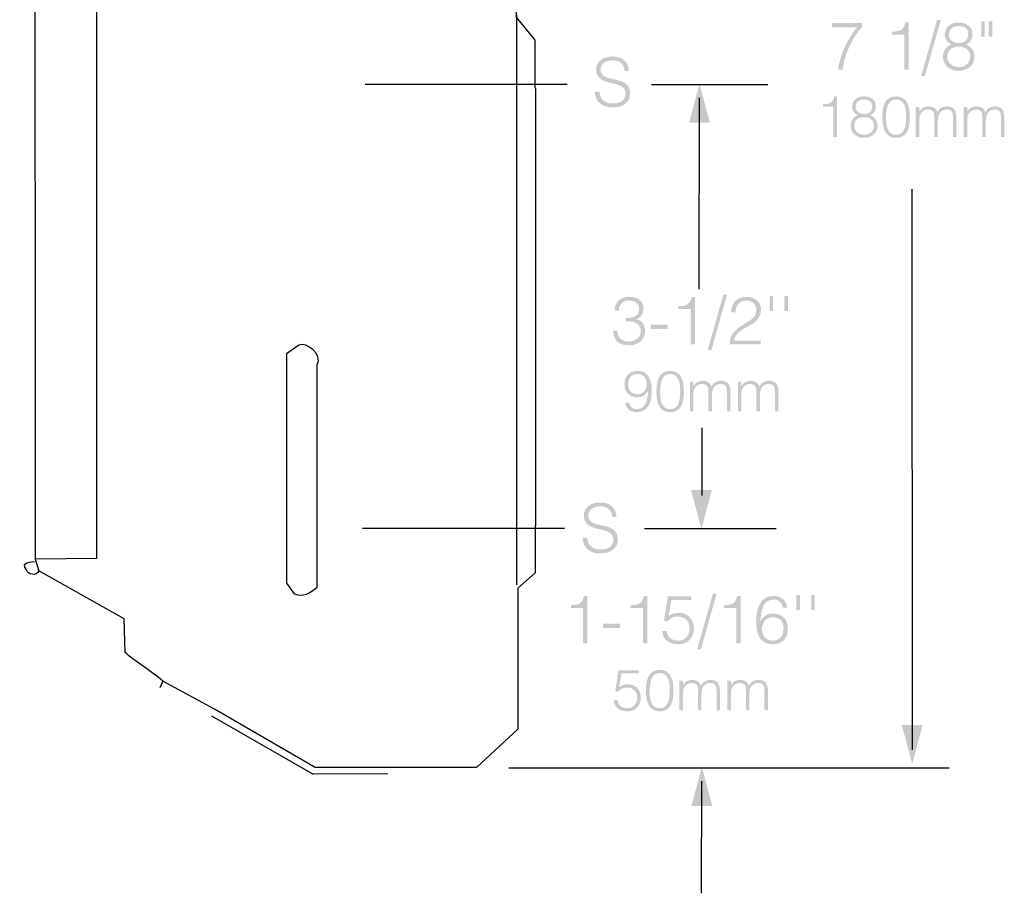
# Model space of a CAD drawing. Extents: x -2 to 117, y 23 to 140.
# Drawn here: x 57 to 94, y 83 to 115 of the extents above; entities that cross this region are included whole.
import ezdxf

# ---------------------------------------------------------------- set-up
doc = ezdxf.new("R2010")
doc.units = 0
doc.header["$MEASUREMENT"] = 0
doc.layers.add('TEXT', color=1, linetype='CONTINUOUS')
doc.layers.add('UNIT', color=5, linetype='CONTINUOUS')

# ---------------------------------------------------------------- blocks, each defined once
blk = doc.blocks.new('AI9-BLK39')
at = {"layer": 'TEXT'}
h = blk.add_hatch(color=1, dxfattribs=at)
edge = h.paths.add_edge_path()
edge.add_spline(control_points=[(-0.484, -0.358), (-0.457, -0.677), (-0.244, -0.793), (0.027, -0.793), (0.346, -0.793), (0.479, -0.62), (0.479, -0.425), (0.479, 0.126), (-0.605, -0.24), (-0.605, 0.459), (-0.605, 0.706), (-0.4, 0.936), (-0.002, 0.936), (0.398, 0.936), (0.598, 0.694), (0.595, 0.405), (0.595, 0.405), (0.435, 0.405), (0.435, 0.405), (0.435, 0.677), (0.225, 0.793), (-0.002, 0.793), (-0.343, 0.793), (-0.466, 0.583), (-0.437, 0.4), (-0.36, -0.059), (0.647, 0.272), (0.647, -0.417), (0.647, -0.743), (0.408, -0.936), (-0.002, -0.936), (-0.373, -0.936), (-0.647, -0.743), (-0.647, -0.358), (-0.647, -0.358), (-0.484, -0.358), (-0.484, -0.358)], knot_values=[0, 0, 0, 0, 1, 1, 1, 2, 2, 2, 3, 3, 3, 4, 4, 4, 5, 5, 5, 6, 6, 6, 7, 7, 7, 8, 8, 8, 9, 9, 9, 10, 10, 10, 11, 11, 11, 12, 12, 12, 12], degree=3, periodic=0)
blk = doc.blocks.new('AI9-BLK38')
at = {"layer": 'TEXT'}
h = blk.add_hatch(color=1, dxfattribs=at)
edge = h.paths.add_edge_path()
edge.add_spline(control_points=[(-0.484, -0.358), (-0.457, -0.677), (-0.244, -0.793), (0.027, -0.793), (0.346, -0.793), (0.479, -0.62), (0.479, -0.425), (0.479, 0.126), (-0.605, -0.24), (-0.605, 0.459), (-0.605, 0.706), (-0.4, 0.936), (-0.002, 0.936), (0.398, 0.936), (0.598, 0.694), (0.595, 0.405), (0.595, 0.405), (0.435, 0.405), (0.435, 0.405), (0.435, 0.677), (0.225, 0.793), (-0.002, 0.793), (-0.343, 0.793), (-0.466, 0.583), (-0.437, 0.4), (-0.36, -0.059), (0.647, 0.272), (0.647, -0.417), (0.647, -0.743), (0.408, -0.936), (-0.002, -0.936), (-0.373, -0.936), (-0.647, -0.743), (-0.647, -0.358), (-0.647, -0.358), (-0.484, -0.358), (-0.484, -0.358)], knot_values=[0, 0, 0, 0, 1, 1, 1, 2, 2, 2, 3, 3, 3, 4, 4, 4, 5, 5, 5, 6, 6, 6, 7, 7, 7, 8, 8, 8, 9, 9, 9, 10, 10, 10, 11, 11, 11, 12, 12, 12, 12], degree=3, periodic=0)
blk = doc.blocks.new('AI9-BLK37')
at = {"layer": 'TEXT'}
h = blk.add_hatch(color=1, dxfattribs=at)
edge = h.paths.add_edge_path()
edge.add_spline(control_points=[(-2.753, 1.305), (-2.46, 1.303), (-2.255, 1.372), (-2.255, 1.638), (-2.255, 1.853), (-2.425, 1.945), (-2.625, 1.945), (-2.847, 1.945), (-2.998, 1.789), (-2.998, 1.572), (-2.998, 1.572), (-3.156, 1.572), (-3.156, 1.572), (-3.156, 1.727), (-3.104, 1.853), (-2.988, 1.962), (-2.88, 2.061), (-2.736, 2.078), (-2.593, 2.078), (-2.319, 2.078), (-2.097, 1.94), (-2.097, 1.648), (-2.097, 1.468), (-2.176, 1.332), (-2.344, 1.261), (-2.092, 1.182), (-2.035, 0.991), (-2.035, 0.831), (-2.035, 0.544), (-2.237, 0.312), (-2.595, 0.302), (-2.998, 0.302), (-3.178, 0.436), (-3.215, 0.841), (-3.215, 0.841), (-3.057, 0.841), (-3.057, 0.841), (-3.057, 0.577), (-2.882, 0.436), (-2.625, 0.436), (-2.373, 0.436), (-2.183, 0.624), (-2.193, 0.829), (-2.203, 1.11), (-2.447, 1.199), (-2.753, 1.177), (-2.753, 1.177), (-2.753, 1.305), (-2.753, 1.305)], knot_values=[0, 0, 0, 0, 1, 1, 1, 2, 2, 2, 3, 3, 3, 4, 4, 4, 5, 5, 5, 6, 6, 6, 7, 7, 7, 8, 8, 8, 9, 9, 9, 10, 10, 10, 11, 11, 11, 12, 12, 12, 13, 13, 13, 14, 14, 14, 15, 15, 15, 16, 16, 16, 16], degree=3, periodic=0)
h = blk.add_hatch(color=1, dxfattribs=at)
edge = h.paths.add_edge_path()
edge.add_spline(control_points=[(-0.358, 1.631), (-0.358, 1.631), (-0.808, 1.631), (-0.808, 1.631), (-0.808, 1.631), (-0.808, 1.735), (-0.808, 1.735), (-0.543, 1.752), (-0.378, 1.779), (-0.326, 2.078), (-0.326, 2.078), (-0.2, 2.078), (-0.2, 2.078), (-0.2, 2.078), (-0.2, 0.337), (-0.2, 0.337), (-0.2, 0.337), (-0.358, 0.337), (-0.358, 0.337), (-0.358, 0.337), (-0.358, 1.631), (-0.358, 1.631)], knot_values=[0, 0, 0, 0, 1, 1, 1, 2, 2, 2, 3, 3, 3, 4, 4, 4, 5, 5, 5, 6, 6, 6, 7, 7, 7, 7], degree=3, periodic=0)
h = blk.add_hatch(color=1, dxfattribs=at)
edge = h.paths.add_edge_path()
edge.add_spline(control_points=[(0.4, 0.115), (0.4, 0.115), (0.262, 0.115), (0.262, 0.115), (0.262, 0.115), (0.842, 2.162), (0.842, 2.162), (0.842, 2.162), (0.98, 2.162), (0.98, 2.162), (0.98, 2.162), (0.4, 0.115), (0.4, 0.115)], knot_values=[0, 0, 0, 0, 1, 1, 1, 2, 2, 2, 3, 3, 3, 4, 4, 4, 4], degree=3, periodic=0)
h = blk.add_hatch(color=1, dxfattribs=at)
edge = h.paths.add_edge_path()
edge.add_spline(control_points=[(1.126, 1.508), (1.126, 1.851), (1.348, 2.078), (1.691, 2.078), (2.042, 2.078), (2.227, 1.863), (2.227, 1.596), (2.227, 1.135), (1.729, 1.019), (1.469, 0.821), (1.356, 0.735), (1.249, 0.636), (1.242, 0.47), (1.242, 0.47), (2.213, 0.47), (2.213, 0.47), (2.213, 0.47), (2.213, 0.337), (2.213, 0.337), (2.213, 0.337), (1.074, 0.337), (1.074, 0.337), (1.077, 0.503), (1.099, 0.633), (1.21, 0.762), (1.573, 1.182), (2.054, 1.177), (2.054, 1.587), (2.054, 1.814), (1.887, 1.945), (1.672, 1.945), (1.445, 1.945), (1.284, 1.742), (1.294, 1.508), (1.294, 1.508), (1.126, 1.508), (1.126, 1.508)], knot_values=[0, 0, 0, 0, 1, 1, 1, 2, 2, 2, 3, 3, 3, 4, 4, 4, 5, 5, 5, 6, 6, 6, 7, 7, 7, 8, 8, 8, 9, 9, 9, 10, 10, 10, 11, 11, 11, 12, 12, 12, 12], degree=3, periodic=0)
h = blk.add_hatch(color=1, dxfattribs=at)
edge = h.paths.add_edge_path()
edge.add_spline(control_points=[(2.539, 2.115), (2.539, 2.115), (2.667, 2.115), (2.667, 2.115), (2.667, 2.115), (2.667, 1.557), (2.667, 1.557), (2.667, 1.557), (2.539, 1.557), (2.539, 1.557), (2.539, 1.557), (2.539, 2.115), (2.539, 2.115)], knot_values=[0, 0, 0, 0, 1, 1, 1, 2, 2, 2, 3, 3, 3, 4, 4, 4, 4], degree=3, periodic=0)
h = blk.add_hatch(color=1, dxfattribs=at)
edge = h.paths.add_edge_path()
edge.add_spline(control_points=[(3.087, 2.115), (3.087, 2.115), (3.215, 2.115), (3.215, 2.115), (3.215, 2.115), (3.215, 1.557), (3.215, 1.557), (3.215, 1.557), (3.087, 1.557), (3.087, 1.557), (3.087, 1.557), (3.087, 2.115), (3.087, 2.115)], knot_values=[0, 0, 0, 0, 1, 1, 1, 2, 2, 2, 3, 3, 3, 4, 4, 4, 4], degree=3, periodic=0)
h = blk.add_hatch(color=1, dxfattribs=at)
edge = h.paths.add_edge_path()
edge.add_spline(control_points=[(-1.203, 1.056), (-1.203, 1.056), (-1.203, 0.903), (-1.203, 0.903), (-1.203, 0.903), (-1.827, 0.903), (-1.827, 0.903), (-1.827, 0.903), (-1.827, 1.056), (-1.827, 1.056), (-1.827, 1.056), (-1.203, 1.056), (-1.203, 1.056)], knot_values=[0, 0, 0, 0, 1, 1, 1, 2, 2, 2, 3, 3, 3, 4, 4, 4, 4], degree=3, periodic=0)
h = blk.add_hatch(color=1, dxfattribs=at)
edge = h.paths.add_edge_path(flags=16)
edge.add_spline(control_points=[(-2.655, -1.138), (-2.655, -1.364), (-2.528, -1.499), (-2.31, -1.499), (-2.098, -1.499), (-1.976, -1.33), (-1.976, -1.129), (-1.976, -0.909), (-2.1, -0.759), (-2.31, -0.754), (-2.539, -0.759), (-2.655, -0.905), (-2.655, -1.138)], knot_values=[0, 0, 0, 0, 1, 1, 1, 2, 2, 2, 3, 3, 3, 4, 4, 4, 4], degree=3, periodic=0)
edge = h.paths.add_edge_path()
edge.add_spline(control_points=[(-2.627, -1.804), (-2.596, -1.963), (-2.502, -2.048), (-2.337, -2.048), (-1.984, -2.048), (-1.935, -1.654), (-1.923, -1.385), (-1.923, -1.385), (-1.927, -1.381), (-1.927, -1.381), (-2.018, -1.531), (-2.151, -1.614), (-2.329, -1.614), (-2.608, -1.614), (-2.79, -1.423), (-2.79, -1.133), (-2.79, -0.852), (-2.636, -0.64), (-2.31, -0.64), (-1.908, -0.64), (-1.787, -0.977), (-1.787, -1.394), (-1.787, -1.899), (-2.016, -2.162), (-2.331, -2.162), (-2.564, -2.162), (-2.742, -2.048), (-2.765, -1.804), (-2.765, -1.804), (-2.627, -1.804), (-2.627, -1.804)], knot_values=[0, 0, 0, 0, 1, 1, 1, 2, 2, 2, 3, 3, 3, 4, 4, 4, 5, 5, 5, 6, 6, 6, 7, 7, 7, 8, 8, 8, 9, 9, 9, 10, 10, 10, 10], degree=3, periodic=0)
h = blk.add_hatch(color=1, dxfattribs=at)
edge = h.paths.add_edge_path(flags=16)
edge.add_spline(control_points=[(-1.116, -0.754), (-1.412, -0.754), (-1.482, -1.082), (-1.482, -1.413), (-1.482, -1.796), (-1.398, -2.048), (-1.112, -2.048), (-0.79, -2.048), (-0.744, -1.698), (-0.744, -1.398), (-0.744, -1.076), (-0.801, -0.754), (-1.116, -0.754)], knot_values=[0, 0, 0, 0, 1, 1, 1, 2, 2, 2, 3, 3, 3, 4, 4, 4, 4], degree=3, periodic=0)
edge = h.paths.add_edge_path()
edge.add_spline(control_points=[(-0.608, -1.413), (-0.608, -1.809), (-0.701, -2.162), (-1.112, -2.162), (-1.525, -2.162), (-1.618, -1.811), (-1.618, -1.398), (-1.618, -1.021), (-1.542, -0.64), (-1.112, -0.64), (-0.67, -0.64), (-0.608, -1.066), (-0.608, -1.413)], knot_values=[0, 0, 0, 0, 1, 1, 1, 2, 2, 2, 3, 3, 3, 4, 4, 4, 4], degree=3, periodic=0)
h = blk.add_hatch(color=1, dxfattribs=at)
edge = h.paths.add_edge_path()
edge.add_spline(control_points=[(-0.261, -2.132), (-0.261, -2.132), (-0.388, -2.132), (-0.388, -2.132), (-0.388, -2.132), (-0.388, -1.036), (-0.388, -1.036), (-0.388, -1.036), (-0.261, -1.036), (-0.261, -1.036), (-0.261, -1.036), (-0.261, -1.201), (-0.261, -1.201), (-0.261, -1.201), (-0.257, -1.201), (-0.257, -1.201), (-0.191, -1.076), (-0.06, -1.006), (0.082, -1.006), (0.285, -1.006), (0.357, -1.102), (0.404, -1.218), (0.476, -1.076), (0.605, -1.006), (0.762, -1.006), (1.06, -1.006), (1.102, -1.22), (1.102, -1.44), (1.102, -1.44), (1.102, -2.132), (1.102, -2.132), (1.102, -2.132), (0.975, -2.132), (0.975, -2.132), (0.975, -2.132), (0.975, -1.375), (0.975, -1.375), (0.975, -1.218), (0.92, -1.121), (0.74, -1.121), (0.647, -1.121), (0.556, -1.161), (0.492, -1.245), (0.438, -1.317), (0.42, -1.451), (0.42, -1.542), (0.42, -1.542), (0.42, -2.132), (0.42, -2.132), (0.42, -2.132), (0.294, -2.132), (0.294, -2.132), (0.294, -2.132), (0.294, -1.375), (0.294, -1.375), (0.294, -1.218), (0.239, -1.121), (0.059, -1.121), (-0.035, -1.121), (-0.126, -1.161), (-0.189, -1.245), (-0.244, -1.317), (-0.261, -1.451), (-0.261, -1.542), (-0.261, -1.542), (-0.261, -2.132), (-0.261, -2.132)], knot_values=[0, 0, 0, 0, 1, 1, 1, 2, 2, 2, 3, 3, 3, 4, 4, 4, 5, 5, 5, 6, 6, 6, 7, 7, 7, 8, 8, 8, 9, 9, 9, 10, 10, 10, 11, 11, 11, 12, 12, 12, 13, 13, 13, 14, 14, 14, 15, 15, 15, 16, 16, 16, 17, 17, 17, 18, 18, 18, 19, 19, 19, 20, 20, 20, 21, 21, 21, 22, 22, 22, 22], degree=3, periodic=0)
h = blk.add_hatch(color=1, dxfattribs=at)
edge = h.paths.add_edge_path()
edge.add_spline(control_points=[(1.502, -2.132), (1.502, -2.132), (1.375, -2.132), (1.375, -2.132), (1.375, -2.132), (1.375, -1.036), (1.375, -1.036), (1.375, -1.036), (1.502, -1.036), (1.502, -1.036), (1.502, -1.036), (1.502, -1.201), (1.502, -1.201), (1.502, -1.201), (1.506, -1.201), (1.506, -1.201), (1.572, -1.076), (1.703, -1.006), (1.845, -1.006), (2.048, -1.006), (2.12, -1.102), (2.167, -1.218), (2.239, -1.076), (2.368, -1.006), (2.524, -1.006), (2.823, -1.006), (2.865, -1.22), (2.865, -1.44), (2.865, -1.44), (2.865, -2.132), (2.865, -2.132), (2.865, -2.132), (2.738, -2.132), (2.738, -2.132), (2.738, -2.132), (2.738, -1.375), (2.738, -1.375), (2.738, -1.218), (2.683, -1.121), (2.503, -1.121), (2.41, -1.121), (2.319, -1.161), (2.256, -1.245), (2.201, -1.317), (2.184, -1.451), (2.184, -1.542), (2.184, -1.542), (2.184, -2.132), (2.184, -2.132), (2.184, -2.132), (2.057, -2.132), (2.057, -2.132), (2.057, -2.132), (2.057, -1.375), (2.057, -1.375), (2.057, -1.218), (2.002, -1.121), (1.822, -1.121), (1.729, -1.121), (1.638, -1.161), (1.574, -1.245), (1.519, -1.317), (1.502, -1.451), (1.502, -1.542), (1.502, -1.542), (1.502, -2.132), (1.502, -2.132)], knot_values=[0, 0, 0, 0, 1, 1, 1, 2, 2, 2, 3, 3, 3, 4, 4, 4, 5, 5, 5, 6, 6, 6, 7, 7, 7, 8, 8, 8, 9, 9, 9, 10, 10, 10, 11, 11, 11, 12, 12, 12, 13, 13, 13, 14, 14, 14, 15, 15, 15, 16, 16, 16, 17, 17, 17, 18, 18, 18, 19, 19, 19, 20, 20, 20, 21, 21, 21, 22, 22, 22, 22], degree=3, periodic=0)
blk = doc.blocks.new('AI9-BLK35')
at = {"layer": 'TEXT'}
h = blk.add_hatch(color=1, dxfattribs=at)
edge = h.paths.add_edge_path()
edge.add_spline(control_points=[(-4.033, 1.631), (-4.033, 1.631), (-4.482, 1.631), (-4.482, 1.631), (-4.482, 1.631), (-4.482, 1.735), (-4.482, 1.735), (-4.218, 1.752), (-4.052, 1.779), (-4.001, 2.078), (-4.001, 2.078), (-3.875, 2.078), (-3.875, 2.078), (-3.875, 2.078), (-3.875, 0.337), (-3.875, 0.337), (-3.875, 0.337), (-4.033, 0.337), (-4.033, 0.337), (-4.033, 0.337), (-4.033, 1.631), (-4.033, 1.631)], knot_values=[0, 0, 0, 0, 1, 1, 1, 2, 2, 2, 3, 3, 3, 4, 4, 4, 5, 5, 5, 6, 6, 6, 7, 7, 7, 7], degree=3, periodic=0)
h = blk.add_hatch(color=1, dxfattribs=at)
edge = h.paths.add_edge_path()
edge.add_spline(control_points=[(-1.837, 1.631), (-1.837, 1.631), (-2.287, 1.631), (-2.287, 1.631), (-2.287, 1.631), (-2.287, 1.735), (-2.287, 1.735), (-2.022, 1.752), (-1.857, 1.779), (-1.805, 2.078), (-1.805, 2.078), (-1.679, 2.078), (-1.679, 2.078), (-1.679, 2.078), (-1.679, 0.337), (-1.679, 0.337), (-1.679, 0.337), (-1.837, 0.337), (-1.837, 0.337), (-1.837, 0.337), (-1.837, 1.631), (-1.837, 1.631)], knot_values=[0, 0, 0, 0, 1, 1, 1, 2, 2, 2, 3, 3, 3, 4, 4, 4, 5, 5, 5, 6, 6, 6, 7, 7, 7, 7], degree=3, periodic=0)
h = blk.add_hatch(color=1, dxfattribs=at)
edge = h.paths.add_edge_path()
edge.add_spline(control_points=[(-0.965, 0.789), (-0.933, 0.554), (-0.763, 0.436), (-0.536, 0.436), (-0.276, 0.436), (-0.119, 0.633), (-0.119, 0.88), (-0.119, 1.14), (-0.286, 1.322), (-0.551, 1.322), (-0.706, 1.322), (-0.832, 1.268), (-0.929, 1.142), (-0.929, 1.142), (-1.06, 1.159), (-1.06, 1.159), (-1.06, 1.159), (-0.919, 2.061), (-0.919, 2.061), (-0.919, 2.061), (-0.054, 2.061), (-0.054, 2.061), (-0.054, 2.061), (-0.054, 1.927), (-0.054, 1.927), (-0.054, 1.927), (-0.785, 1.927), (-0.785, 1.927), (-0.785, 1.927), (-0.894, 1.342), (-0.894, 1.342), (-0.758, 1.431), (-0.669, 1.456), (-0.511, 1.456), (-0.193, 1.456), (0.039, 1.239), (0.039, 0.88), (0.039, 0.515), (-0.225, 0.302), (-0.511, 0.302), (-0.84, 0.302), (-1.096, 0.428), (-1.124, 0.789), (-1.124, 0.789), (-0.965, 0.789), (-0.965, 0.789)], knot_values=[0, 0, 0, 0, 1, 1, 1, 2, 2, 2, 3, 3, 3, 4, 4, 4, 5, 5, 5, 6, 6, 6, 7, 7, 7, 8, 8, 8, 9, 9, 9, 10, 10, 10, 11, 11, 11, 12, 12, 12, 13, 13, 13, 14, 14, 14, 15, 15, 15, 15], degree=3, periodic=0)
h = blk.add_hatch(color=1, dxfattribs=at)
edge = h.paths.add_edge_path()
edge.add_spline(control_points=[(0.294, 0.115), (0.294, 0.115), (0.156, 0.115), (0.156, 0.115), (0.156, 0.115), (0.736, 2.162), (0.736, 2.162), (0.736, 2.162), (0.874, 2.162), (0.874, 2.162), (0.874, 2.162), (0.294, 0.115), (0.294, 0.115)], knot_values=[0, 0, 0, 0, 1, 1, 1, 2, 2, 2, 3, 3, 3, 4, 4, 4, 4], degree=3, periodic=0)
h = blk.add_hatch(color=1, dxfattribs=at)
edge = h.paths.add_edge_path()
edge.add_spline(control_points=[(1.595, 1.631), (1.595, 1.631), (1.146, 1.631), (1.146, 1.631), (1.146, 1.631), (1.146, 1.735), (1.146, 1.735), (1.41, 1.752), (1.576, 1.779), (1.627, 2.078), (1.627, 2.078), (1.753, 2.078), (1.753, 2.078), (1.753, 2.078), (1.753, 0.337), (1.753, 0.337), (1.753, 0.337), (1.595, 0.337), (1.595, 0.337), (1.595, 0.337), (1.595, 1.631), (1.595, 1.631)], knot_values=[0, 0, 0, 0, 1, 1, 1, 2, 2, 2, 3, 3, 3, 4, 4, 4, 5, 5, 5, 6, 6, 6, 7, 7, 7, 7], degree=3, periodic=0)
h = blk.add_hatch(color=1, dxfattribs=at)
edge = h.paths.add_edge_path(flags=16)
edge.add_spline(control_points=[(2.541, 0.863), (2.541, 0.668), (2.65, 0.436), (2.936, 0.436), (3.23, 0.436), (3.334, 0.663), (3.334, 0.873), (3.334, 1.142), (3.205, 1.295), (2.934, 1.295), (2.689, 1.295), (2.541, 1.098), (2.541, 0.863)], knot_values=[0, 0, 0, 0, 1, 1, 1, 2, 2, 2, 3, 3, 3, 4, 4, 4, 4], degree=3, periodic=0)
edge = h.paths.add_edge_path()
edge.add_spline(control_points=[(3.302, 1.651), (3.267, 1.829), (3.156, 1.945), (2.971, 1.945), (2.544, 1.945), (2.506, 1.485), (2.482, 1.157), (2.581, 1.29), (2.684, 1.429), (2.938, 1.429), (3.289, 1.429), (3.492, 1.216), (3.492, 0.868), (3.492, 0.517), (3.287, 0.302), (2.934, 0.302), (2.585, 0.302), (2.324, 0.52), (2.324, 1.135), (2.324, 1.547), (2.445, 2.078), (2.956, 2.078), (3.23, 2.078), (3.433, 1.93), (3.465, 1.651), (3.465, 1.651), (3.302, 1.651), (3.302, 1.651)], knot_values=[0, 0, 0, 0, 1, 1, 1, 2, 2, 2, 3, 3, 3, 4, 4, 4, 5, 5, 5, 6, 6, 6, 7, 7, 7, 8, 8, 8, 9, 9, 9, 9], degree=3, periodic=0)
h = blk.add_hatch(color=1, dxfattribs=at)
edge = h.paths.add_edge_path()
edge.add_spline(control_points=[(3.805, 2.115), (3.805, 2.115), (3.934, 2.115), (3.934, 2.115), (3.934, 2.115), (3.934, 1.557), (3.934, 1.557), (3.934, 1.557), (3.805, 1.557), (3.805, 1.557), (3.805, 1.557), (3.805, 2.115), (3.805, 2.115)], knot_values=[0, 0, 0, 0, 1, 1, 1, 2, 2, 2, 3, 3, 3, 4, 4, 4, 4], degree=3, periodic=0)
h = blk.add_hatch(color=1, dxfattribs=at)
edge = h.paths.add_edge_path()
edge.add_spline(control_points=[(4.354, 2.115), (4.354, 2.115), (4.482, 2.115), (4.482, 2.115), (4.482, 2.115), (4.482, 1.557), (4.482, 1.557), (4.482, 1.557), (4.354, 1.557), (4.354, 1.557), (4.354, 1.557), (4.354, 2.115), (4.354, 2.115)], knot_values=[0, 0, 0, 0, 1, 1, 1, 2, 2, 2, 3, 3, 3, 4, 4, 4, 4], degree=3, periodic=0)
h = blk.add_hatch(color=1, dxfattribs=at)
edge = h.paths.add_edge_path()
edge.add_spline(control_points=[(-2.682, 1.056), (-2.682, 1.056), (-2.682, 0.903), (-2.682, 0.903), (-2.682, 0.903), (-3.306, 0.903), (-3.306, 0.903), (-3.306, 0.903), (-3.306, 1.056), (-3.306, 1.056), (-3.306, 1.056), (-2.682, 1.056), (-2.682, 1.056)], knot_values=[0, 0, 0, 0, 1, 1, 1, 2, 2, 2, 3, 3, 3, 4, 4, 4, 4], degree=3, periodic=0)
h = blk.add_hatch(color=1, dxfattribs=at)
edge = h.paths.add_edge_path()
edge.add_spline(control_points=[(-2.774, -1.745), (-2.746, -1.946), (-2.6, -2.048), (-2.406, -2.048), (-2.183, -2.048), (-2.048, -1.878), (-2.048, -1.667), (-2.048, -1.444), (-2.192, -1.288), (-2.418, -1.288), (-2.552, -1.288), (-2.659, -1.334), (-2.742, -1.442), (-2.742, -1.442), (-2.854, -1.427), (-2.854, -1.427), (-2.854, -1.427), (-2.734, -0.655), (-2.734, -0.655), (-2.734, -0.655), (-1.993, -0.655), (-1.993, -0.655), (-1.993, -0.655), (-1.993, -0.769), (-1.993, -0.769), (-1.993, -0.769), (-2.619, -0.769), (-2.619, -0.769), (-2.619, -0.769), (-2.712, -1.271), (-2.712, -1.271), (-2.596, -1.195), (-2.52, -1.173), (-2.384, -1.173), (-2.111, -1.173), (-1.912, -1.36), (-1.912, -1.667), (-1.912, -1.98), (-2.139, -2.162), (-2.384, -2.162), (-2.666, -2.162), (-2.886, -2.054), (-2.909, -1.745), (-2.909, -1.745), (-2.774, -1.745), (-2.774, -1.745)], knot_values=[0, 0, 0, 0, 1, 1, 1, 2, 2, 2, 3, 3, 3, 4, 4, 4, 5, 5, 5, 6, 6, 6, 7, 7, 7, 8, 8, 8, 9, 9, 9, 10, 10, 10, 11, 11, 11, 12, 12, 12, 13, 13, 13, 14, 14, 14, 15, 15, 15, 15], degree=3, periodic=0)
h = blk.add_hatch(color=1, dxfattribs=at)
edge = h.paths.add_edge_path(flags=16)
edge.add_spline(control_points=[(-1.222, -0.754), (-1.518, -0.754), (-1.588, -1.082), (-1.588, -1.413), (-1.588, -1.796), (-1.504, -2.048), (-1.218, -2.048), (-0.896, -2.048), (-0.85, -1.698), (-0.85, -1.398), (-0.85, -1.076), (-0.907, -0.754), (-1.222, -0.754)], knot_values=[0, 0, 0, 0, 1, 1, 1, 2, 2, 2, 3, 3, 3, 4, 4, 4, 4], degree=3, periodic=0)
edge = h.paths.add_edge_path()
edge.add_spline(control_points=[(-0.714, -1.413), (-0.714, -1.809), (-0.807, -2.162), (-1.218, -2.162), (-1.631, -2.162), (-1.724, -1.811), (-1.724, -1.398), (-1.724, -1.021), (-1.648, -0.64), (-1.218, -0.64), (-0.776, -0.64), (-0.714, -1.066), (-0.714, -1.413)], knot_values=[0, 0, 0, 0, 1, 1, 1, 2, 2, 2, 3, 3, 3, 4, 4, 4, 4], degree=3, periodic=0)
h = blk.add_hatch(color=1, dxfattribs=at)
edge = h.paths.add_edge_path()
edge.add_spline(control_points=[(-0.367, -2.132), (-0.367, -2.132), (-0.494, -2.132), (-0.494, -2.132), (-0.494, -2.132), (-0.494, -1.036), (-0.494, -1.036), (-0.494, -1.036), (-0.367, -1.036), (-0.367, -1.036), (-0.367, -1.036), (-0.367, -1.201), (-0.367, -1.201), (-0.367, -1.201), (-0.363, -1.201), (-0.363, -1.201), (-0.297, -1.076), (-0.166, -1.006), (-0.024, -1.006), (0.179, -1.006), (0.251, -1.102), (0.297, -1.218), (0.369, -1.076), (0.499, -1.006), (0.655, -1.006), (0.954, -1.006), (0.996, -1.22), (0.996, -1.44), (0.996, -1.44), (0.996, -2.132), (0.996, -2.132), (0.996, -2.132), (0.869, -2.132), (0.869, -2.132), (0.869, -2.132), (0.869, -1.375), (0.869, -1.375), (0.869, -1.218), (0.814, -1.121), (0.634, -1.121), (0.541, -1.121), (0.45, -1.161), (0.386, -1.245), (0.332, -1.317), (0.314, -1.451), (0.314, -1.542), (0.314, -1.542), (0.314, -2.132), (0.314, -2.132), (0.314, -2.132), (0.188, -2.132), (0.188, -2.132), (0.188, -2.132), (0.188, -1.375), (0.188, -1.375), (0.188, -1.218), (0.132, -1.121), (-0.047, -1.121), (-0.141, -1.121), (-0.232, -1.161), (-0.295, -1.245), (-0.35, -1.317), (-0.367, -1.451), (-0.367, -1.542), (-0.367, -1.542), (-0.367, -2.132), (-0.367, -2.132)], knot_values=[0, 0, 0, 0, 1, 1, 1, 2, 2, 2, 3, 3, 3, 4, 4, 4, 5, 5, 5, 6, 6, 6, 7, 7, 7, 8, 8, 8, 9, 9, 9, 10, 10, 10, 11, 11, 11, 12, 12, 12, 13, 13, 13, 14, 14, 14, 15, 15, 15, 16, 16, 16, 17, 17, 17, 18, 18, 18, 19, 19, 19, 20, 20, 20, 21, 21, 21, 22, 22, 22, 22], degree=3, periodic=0)
h = blk.add_hatch(color=1, dxfattribs=at)
edge = h.paths.add_edge_path()
edge.add_spline(control_points=[(1.396, -2.132), (1.396, -2.132), (1.269, -2.132), (1.269, -2.132), (1.269, -2.132), (1.269, -1.036), (1.269, -1.036), (1.269, -1.036), (1.396, -1.036), (1.396, -1.036), (1.396, -1.036), (1.396, -1.201), (1.396, -1.201), (1.396, -1.201), (1.4, -1.201), (1.4, -1.201), (1.466, -1.076), (1.597, -1.006), (1.739, -1.006), (1.942, -1.006), (2.014, -1.102), (2.061, -1.218), (2.133, -1.076), (2.262, -1.006), (2.418, -1.006), (2.717, -1.006), (2.759, -1.22), (2.759, -1.44), (2.759, -1.44), (2.759, -2.132), (2.759, -2.132), (2.759, -2.132), (2.632, -2.132), (2.632, -2.132), (2.632, -2.132), (2.632, -1.375), (2.632, -1.375), (2.632, -1.218), (2.577, -1.121), (2.397, -1.121), (2.304, -1.121), (2.213, -1.161), (2.15, -1.245), (2.094, -1.317), (2.078, -1.451), (2.078, -1.542), (2.078, -1.542), (2.078, -2.132), (2.078, -2.132), (2.078, -2.132), (1.951, -2.132), (1.951, -2.132), (1.951, -2.132), (1.951, -1.375), (1.951, -1.375), (1.951, -1.218), (1.896, -1.121), (1.716, -1.121), (1.622, -1.121), (1.532, -1.161), (1.468, -1.245), (1.413, -1.317), (1.396, -1.451), (1.396, -1.542), (1.396, -1.542), (1.396, -2.132), (1.396, -2.132)], knot_values=[0, 0, 0, 0, 1, 1, 1, 2, 2, 2, 3, 3, 3, 4, 4, 4, 5, 5, 5, 6, 6, 6, 7, 7, 7, 8, 8, 8, 9, 9, 9, 10, 10, 10, 11, 11, 11, 12, 12, 12, 13, 13, 13, 14, 14, 14, 15, 15, 15, 16, 16, 16, 17, 17, 17, 18, 18, 18, 19, 19, 19, 20, 20, 20, 21, 21, 21, 22, 22, 22, 22], degree=3, periodic=0)
blk = doc.blocks.new('AI9-BLK19')
at = {"layer": 'TEXT'}
blk.add_hatch(color=1, dxfattribs=at).paths.add_polyline_path([(-0.383, -0.715), (0, 0.715), (0.383, -0.715)])
blk = doc.blocks.new('AI9-BLK18')
at = {"layer": 'TEXT', "color": 7}
blk.add_blockref('AI9-BLK19', (0, 0), dxfattribs=at)
blk = doc.blocks.new('AI9-BLK17')
at = {"layer": 'TEXT', "color": 1}
blk.add_line((-0.016, 1.803), (-0.027, -2.321), dxfattribs=at)
at = {"layer": 'TEXT', "color": 7}
blk.add_blockref('AI9-BLK18', (0, 1.606), dxfattribs=at)
blk = doc.blocks.new('AI9-BLK16')
at = {"layer": 'TEXT'}
blk.add_hatch(color=1, dxfattribs=at).paths.add_polyline_path([(0.383, 0.715), (0, -0.715), (-0.383, 0.715)])
blk = doc.blocks.new('AI9-BLK15')
at = {"layer": 'TEXT', "color": 7}
blk.add_blockref('AI9-BLK16', (0, 0), dxfattribs=at)
blk = doc.blocks.new('AI9-BLK7')
at = {"layer": 'TEXT'}
blk.add_hatch(color=1, dxfattribs=at).paths.add_polyline_path([(0, -10.566), (-0.383, -9.137), (0.383, -9.137)], is_closed=False)
at = {"layer": 'TEXT', "color": 1}
blk.add_line((0.004, -10.039), (-0.002, 10.566), dxfattribs=at)
blk = doc.blocks.new('AI9-BLK6')
at = {"layer": 'TEXT'}
h = blk.add_hatch(color=1, dxfattribs=at)
edge = h.paths.add_edge_path()
edge.add_spline(control_points=[(-3.002, 2.061), (-3.002, 2.061), (-1.893, 2.061), (-1.893, 2.061), (-1.893, 2.061), (-1.893, 1.913), (-1.893, 1.913), (-2.392, 1.35), (-2.58, 0.678), (-2.599, 0.337), (-2.599, 0.337), (-2.772, 0.337), (-2.772, 0.337), (-2.737, 0.841), (-2.416, 1.493), (-2.083, 1.903), (-2.083, 1.903), (-3.002, 1.903), (-3.002, 1.903), (-3.002, 1.903), (-3.002, 2.061), (-3.002, 2.061)], knot_values=[0, 0, 0, 0, 1, 1, 1, 2, 2, 2, 3, 3, 3, 4, 4, 4, 5, 5, 5, 6, 6, 6, 7, 7, 7, 7], degree=3, periodic=0)
h = blk.add_hatch(color=1, dxfattribs=at)
edge = h.paths.add_edge_path()
edge.add_spline(control_points=[(-0.342, 1.631), (-0.342, 1.631), (-0.792, 1.631), (-0.792, 1.631), (-0.792, 1.631), (-0.792, 1.735), (-0.792, 1.735), (-0.527, 1.752), (-0.362, 1.779), (-0.31, 2.078), (-0.31, 2.078), (-0.184, 2.078), (-0.184, 2.078), (-0.184, 2.078), (-0.184, 0.337), (-0.184, 0.337), (-0.184, 0.337), (-0.342, 0.337), (-0.342, 0.337), (-0.342, 0.337), (-0.342, 1.631), (-0.342, 1.631)], knot_values=[0, 0, 0, 0, 1, 1, 1, 2, 2, 2, 3, 3, 3, 4, 4, 4, 5, 5, 5, 6, 6, 6, 7, 7, 7, 7], degree=3, periodic=0)
h = blk.add_hatch(color=1, dxfattribs=at)
edge = h.paths.add_edge_path()
edge.add_spline(control_points=[(0.416, 0.115), (0.416, 0.115), (0.278, 0.115), (0.278, 0.115), (0.278, 0.115), (0.858, 2.162), (0.858, 2.162), (0.858, 2.162), (0.996, 2.162), (0.996, 2.162), (0.996, 2.162), (0.416, 0.115), (0.416, 0.115)], knot_values=[0, 0, 0, 0, 1, 1, 1, 2, 2, 2, 3, 3, 3, 4, 4, 4, 4], degree=3, periodic=0)
h = blk.add_hatch(color=1, dxfattribs=at)
edge = h.paths.add_edge_path(flags=16)
edge.add_spline(control_points=[(1.3, 1.631), (1.3, 1.416), (1.478, 1.322), (1.671, 1.322), (1.861, 1.322), (2.006, 1.419), (2.006, 1.666), (2.006, 1.841), (1.893, 1.945), (1.653, 1.945), (1.458, 1.945), (1.3, 1.836), (1.3, 1.631)], knot_values=[0, 0, 0, 0, 1, 1, 1, 2, 2, 2, 3, 3, 3, 4, 4, 4, 4], degree=3, periodic=0)
edge = h.paths.add_edge_path(flags=16)
edge.add_spline(control_points=[(1.238, 0.816), (1.238, 0.601), (1.406, 0.436), (1.671, 0.436), (1.9, 0.436), (2.078, 0.594), (2.078, 0.826), (2.078, 1.071), (1.893, 1.189), (1.661, 1.189), (1.418, 1.189), (1.238, 1.073), (1.238, 0.816)], knot_values=[0, 0, 0, 0, 1, 1, 1, 2, 2, 2, 3, 3, 3, 4, 4, 4, 4], degree=3, periodic=0)
edge = h.paths.add_edge_path()
edge.add_spline(control_points=[(1.142, 1.653), (1.142, 1.893), (1.364, 2.088), (1.638, 2.078), (1.905, 2.078), (2.164, 1.952), (2.164, 1.653), (2.164, 1.473), (2.093, 1.345), (1.927, 1.263), (2.117, 1.194), (2.236, 1.034), (2.236, 0.831), (2.236, 0.49), (1.994, 0.302), (1.623, 0.302), (1.371, 0.302), (1.08, 0.475), (1.08, 0.816), (1.08, 1.024), (1.186, 1.196), (1.384, 1.273), (1.216, 1.379), (1.142, 1.446), (1.142, 1.653)], knot_values=[0, 0, 0, 0, 1, 1, 1, 2, 2, 2, 3, 3, 3, 4, 4, 4, 5, 5, 5, 6, 6, 6, 7, 7, 7, 8, 8, 8, 8], degree=3, periodic=0)
h = blk.add_hatch(color=1, dxfattribs=at)
edge = h.paths.add_edge_path()
edge.add_spline(control_points=[(2.76, 2.115), (2.76, 2.115), (2.888, 2.115), (2.888, 2.115), (2.888, 2.115), (2.888, 1.557), (2.888, 1.557), (2.888, 1.557), (2.76, 1.557), (2.76, 1.557), (2.76, 1.557), (2.76, 2.115), (2.76, 2.115)], knot_values=[0, 0, 0, 0, 1, 1, 1, 2, 2, 2, 3, 3, 3, 4, 4, 4, 4], degree=3, periodic=0)
edge = h.paths.add_edge_path()
edge.add_spline(control_points=[(2.485, 2.115), (2.485, 2.115), (2.614, 2.115), (2.614, 2.115), (2.614, 2.115), (2.614, 1.557), (2.614, 1.557), (2.614, 1.557), (2.485, 1.557), (2.485, 1.557), (2.485, 1.557), (2.485, 2.115), (2.485, 2.115)], knot_values=[0, 0, 0, 0, 1, 1, 1, 2, 2, 2, 3, 3, 3, 4, 4, 4, 4], degree=3, periodic=0)
h = blk.add_hatch(color=1, dxfattribs=at)
edge = h.paths.add_edge_path()
edge.add_spline(control_points=[(-2.948, -1.023), (-2.948, -1.023), (-3.333, -1.023), (-3.333, -1.023), (-3.333, -1.023), (-3.333, -0.934), (-3.333, -0.934), (-3.106, -0.919), (-2.965, -0.896), (-2.92, -0.64), (-2.92, -0.64), (-2.812, -0.64), (-2.812, -0.64), (-2.812, -0.64), (-2.812, -2.132), (-2.812, -2.132), (-2.812, -2.132), (-2.948, -2.132), (-2.948, -2.132), (-2.948, -2.132), (-2.948, -1.023), (-2.948, -1.023)], knot_values=[0, 0, 0, 0, 1, 1, 1, 2, 2, 2, 3, 3, 3, 4, 4, 4, 5, 5, 5, 6, 6, 6, 7, 7, 7, 7], degree=3, periodic=0)
h = blk.add_hatch(color=1, dxfattribs=at)
edge = h.paths.add_edge_path(flags=16)
edge.add_spline(control_points=[(-2.128, -1.023), (-2.128, -1.207), (-1.976, -1.288), (-1.811, -1.288), (-1.648, -1.288), (-1.523, -1.205), (-1.523, -0.994), (-1.523, -0.843), (-1.62, -0.754), (-1.826, -0.754), (-1.993, -0.754), (-2.128, -0.847), (-2.128, -1.023)], knot_values=[0, 0, 0, 0, 1, 1, 1, 2, 2, 2, 3, 3, 3, 4, 4, 4, 4], degree=3, periodic=0)
edge = h.paths.add_edge_path(flags=16)
edge.add_spline(control_points=[(-2.181, -1.722), (-2.181, -1.906), (-2.037, -2.048), (-1.811, -2.048), (-1.614, -2.048), (-1.461, -1.912), (-1.461, -1.713), (-1.461, -1.504), (-1.62, -1.402), (-1.819, -1.402), (-2.027, -1.402), (-2.181, -1.502), (-2.181, -1.722)], knot_values=[0, 0, 0, 0, 1, 1, 1, 2, 2, 2, 3, 3, 3, 4, 4, 4, 4], degree=3, periodic=0)
edge = h.paths.add_edge_path()
edge.add_spline(control_points=[(-2.264, -1.004), (-2.264, -0.799), (-2.073, -0.632), (-1.838, -0.64), (-1.61, -0.64), (-1.387, -0.748), (-1.387, -1.004), (-1.387, -1.159), (-1.449, -1.269), (-1.591, -1.339), (-1.428, -1.398), (-1.326, -1.535), (-1.326, -1.709), (-1.326, -2.001), (-1.533, -2.162), (-1.851, -2.162), (-2.067, -2.162), (-2.317, -2.014), (-2.317, -1.722), (-2.317, -1.544), (-2.226, -1.396), (-2.056, -1.33), (-2.2, -1.239), (-2.264, -1.182), (-2.264, -1.004)], knot_values=[0, 0, 0, 0, 1, 1, 1, 2, 2, 2, 3, 3, 3, 4, 4, 4, 5, 5, 5, 6, 6, 6, 7, 7, 7, 8, 8, 8, 8], degree=3, periodic=0)
h = blk.add_hatch(color=1, dxfattribs=at)
edge = h.paths.add_edge_path(flags=16)
edge.add_spline(control_points=[(-0.649, -0.754), (-0.945, -0.754), (-1.015, -1.082), (-1.015, -1.413), (-1.015, -1.796), (-0.93, -2.048), (-0.645, -2.048), (-0.323, -2.048), (-0.276, -1.698), (-0.276, -1.398), (-0.276, -1.076), (-0.333, -0.754), (-0.649, -0.754)], knot_values=[0, 0, 0, 0, 1, 1, 1, 2, 2, 2, 3, 3, 3, 4, 4, 4, 4], degree=3, periodic=0)
edge = h.paths.add_edge_path()
edge.add_spline(control_points=[(-0.141, -1.413), (-0.141, -1.809), (-0.234, -2.162), (-0.645, -2.162), (-1.057, -2.162), (-1.15, -1.811), (-1.15, -1.398), (-1.15, -1.021), (-1.074, -0.64), (-0.645, -0.64), (-0.202, -0.64), (-0.141, -1.066), (-0.141, -1.413)], knot_values=[0, 0, 0, 0, 1, 1, 1, 2, 2, 2, 3, 3, 3, 4, 4, 4, 4], degree=3, periodic=0)
h = blk.add_hatch(color=1, dxfattribs=at)
edge = h.paths.add_edge_path()
edge.add_spline(control_points=[(0.206, -2.132), (0.206, -2.132), (0.079, -2.132), (0.079, -2.132), (0.079, -2.132), (0.079, -1.036), (0.079, -1.036), (0.079, -1.036), (0.206, -1.036), (0.206, -1.036), (0.206, -1.036), (0.206, -1.201), (0.206, -1.201), (0.206, -1.201), (0.21, -1.201), (0.21, -1.201), (0.276, -1.076), (0.408, -1.006), (0.549, -1.006), (0.752, -1.006), (0.824, -1.102), (0.871, -1.218), (0.943, -1.076), (1.072, -1.006), (1.229, -1.006), (1.527, -1.006), (1.57, -1.22), (1.57, -1.44), (1.57, -1.44), (1.57, -2.132), (1.57, -2.132), (1.57, -2.132), (1.442, -2.132), (1.442, -2.132), (1.442, -2.132), (1.442, -1.375), (1.442, -1.375), (1.442, -1.218), (1.387, -1.121), (1.208, -1.121), (1.114, -1.121), (1.024, -1.161), (0.96, -1.245), (0.905, -1.317), (0.888, -1.451), (0.888, -1.542), (0.888, -1.542), (0.888, -2.132), (0.888, -2.132), (0.888, -2.132), (0.761, -2.132), (0.761, -2.132), (0.761, -2.132), (0.761, -1.375), (0.761, -1.375), (0.761, -1.218), (0.706, -1.121), (0.526, -1.121), (0.433, -1.121), (0.342, -1.161), (0.278, -1.245), (0.223, -1.317), (0.206, -1.451), (0.206, -1.542), (0.206, -1.542), (0.206, -2.132), (0.206, -2.132)], knot_values=[0, 0, 0, 0, 1, 1, 1, 2, 2, 2, 3, 3, 3, 4, 4, 4, 5, 5, 5, 6, 6, 6, 7, 7, 7, 8, 8, 8, 9, 9, 9, 10, 10, 10, 11, 11, 11, 12, 12, 12, 13, 13, 13, 14, 14, 14, 15, 15, 15, 16, 16, 16, 17, 17, 17, 18, 18, 18, 19, 19, 19, 20, 20, 20, 21, 21, 21, 22, 22, 22, 22], degree=3, periodic=0)
h = blk.add_hatch(color=1, dxfattribs=at)
edge = h.paths.add_edge_path()
edge.add_spline(control_points=[(1.97, -2.132), (1.97, -2.132), (1.842, -2.132), (1.842, -2.132), (1.842, -2.132), (1.842, -1.036), (1.842, -1.036), (1.842, -1.036), (1.97, -1.036), (1.97, -1.036), (1.97, -1.036), (1.97, -1.201), (1.97, -1.201), (1.97, -1.201), (1.974, -1.201), (1.974, -1.201), (2.039, -1.076), (2.171, -1.006), (2.312, -1.006), (2.516, -1.006), (2.588, -1.102), (2.634, -1.218), (2.706, -1.076), (2.835, -1.006), (2.992, -1.006), (3.29, -1.006), (3.333, -1.22), (3.333, -1.44), (3.333, -1.44), (3.333, -2.132), (3.333, -2.132), (3.333, -2.132), (3.206, -2.132), (3.206, -2.132), (3.206, -2.132), (3.206, -1.375), (3.206, -1.375), (3.206, -1.218), (3.151, -1.121), (2.971, -1.121), (2.878, -1.121), (2.787, -1.161), (2.723, -1.245), (2.668, -1.317), (2.651, -1.451), (2.651, -1.542), (2.651, -1.542), (2.651, -2.132), (2.651, -2.132), (2.651, -2.132), (2.524, -2.132), (2.524, -2.132), (2.524, -2.132), (2.524, -1.375), (2.524, -1.375), (2.524, -1.218), (2.469, -1.121), (2.289, -1.121), (2.196, -1.121), (2.105, -1.161), (2.042, -1.245), (1.986, -1.317), (1.97, -1.451), (1.97, -1.542), (1.97, -1.542), (1.97, -2.132), (1.97, -2.132)], knot_values=[0, 0, 0, 0, 1, 1, 1, 2, 2, 2, 3, 3, 3, 4, 4, 4, 5, 5, 5, 6, 6, 6, 7, 7, 7, 8, 8, 8, 9, 9, 9, 10, 10, 10, 11, 11, 11, 12, 12, 12, 13, 13, 13, 14, 14, 14, 15, 15, 15, 16, 16, 16, 17, 17, 17, 18, 18, 18, 19, 19, 19, 20, 20, 20, 21, 21, 21, 22, 22, 22, 22], degree=3, periodic=0)
blk = doc.blocks.new('AI9-BLK4')
at = {"layer": 'TEXT'}
blk.add_hatch(color=1, dxfattribs=at).paths.add_polyline_path([(-0.383, -0.715), (0, 0.715), (0.383, -0.715)])
blk = doc.blocks.new('AI9-BLK3')
at = {"layer": 'TEXT', "color": 7}
blk.add_blockref('AI9-BLK4', (0, 0), dxfattribs=at)
blk = doc.blocks.new('AI9-BLK2')
at = {"layer": 'TEXT', "color": 1}
blk.add_line((-0.015, 3.258), (-0.02, -3.776), dxfattribs=at)
at = {"layer": 'TEXT', "color": 7}
blk.add_blockref('AI9-BLK3', (0, 3.061), dxfattribs=at)

msp = doc.modelspace()

# ---------------------------------------------------------------- linework, layer by layer
at = {"layer": 'TEXT', "color": 1}
for p, q in [((70.139, 113.052), (77.569, 113.052)), ((80.665, 113.037), (84.943, 113.037)), ((82.515, 100.425), (82.507, 97.933)), ((70.039, 96.736), (77.47, 96.736)), ((80.401, 96.721), (85.251, 96.721)), ((75.418, 87.924), (91.602, 87.924))]:
    msp.add_line(p, q, dxfattribs=at)
at = {"layer": 'UNIT', "color": 13}
for p, q in [((75.704, 115.595), (75.704, 94.649)), ((76.405, 112.911), (76.405, 96.824)), ((68.24, 87.678), (64.501, 89.83)), ((70.969, 87.702), (68.181, 87.689))]:
    msp.add_line(p, q, dxfattribs=at)
for points in [[(60.261, 120.659), (60.261, 95.625), (58.003, 95.589)], [(76.383, 96.824), (76.383, 95.095), (75.748, 94.531), (75.748, 89.345), (74.231, 87.934), (71.233, 87.934)], [(64.6, 90.086), (62.695, 91.109), (62.589, 90.862)], [(71.233, 87.934), (68.305, 87.934), (64.6, 90.086)]]:
    msp.add_lwpolyline(points, dxfattribs=at)
for points, knots in [([(76.383, 112.911), (76.383, 112.911), (76.383, 114.675), (76.383, 114.675), (76.383, 114.675), (75.704, 115.521), (75.704, 115.521), (75.704, 115.521), (75.704, 120.319), (75.704, 120.319), (75.704, 120.319), (75.607, 120.743), (75.607, 120.743), (75.607, 120.743), (60.896, 120.743), (60.896, 120.743), (60.896, 120.743), (60.261, 120.35), (60.261, 120.35), (60.261, 120.35), (60.27, 120.623), (60.27, 120.623), (60.27, 120.623), (58.003, 119.966), (58.003, 119.966), (57.977, 119.961), (58.029, 95.56), (58.003, 95.589), (58.003, 95.589), (58.144, 95.166), (58.144, 95.166)], [0, 0, 0, 0, 1, 1, 1, 2, 2, 2, 3, 3, 3, 4, 4, 4, 5, 5, 5, 6, 6, 6, 7, 7, 7, 8, 8, 8, 9, 9, 9, 10, 10, 10, 10]), ([(68.375, 102.751), (68.375, 102.751), (68.375, 94.566), (68.375, 94.566), (68.128, 94.355), (67.846, 94.178), (67.528, 94.319), (67.528, 94.319), (67.246, 94.707), (67.246, 94.707), (67.246, 94.707), (67.246, 103.139), (67.246, 103.139), (67.246, 103.139), (67.705, 103.456), (67.705, 103.456), (67.987, 103.597), (68.587, 103.104), (68.375, 102.751)], [0, 0, 0, 0, 1, 1, 1, 2, 2, 2, 3, 3, 3, 4, 4, 4, 5, 5, 5, 6, 6, 6, 6]), ([(62.695, 91.109), (62.272, 91.497), (61.602, 91.885), (61.319, 92.168), (61.319, 92.168), (61.284, 93.402), (61.284, 93.402), (61.284, 93.402), (58.144, 95.166), (58.144, 95.166), (58.074, 94.954), (57.721, 95.025), (57.686, 95.201), (57.439, 95.484), (57.898, 95.519), (57.981, 95.501)], [0, 0, 0, 0, 1, 1, 1, 2, 2, 2, 3, 3, 3, 4, 4, 4, 5, 5, 5, 5])]:
    msp.add_open_spline(points, degree=3, knots=knots, dxfattribs=at)

# ---------------------------------------------------------------- block references
at = {"layer": 'TEXT', "color": 1}
for name, p in [('AI9-BLK6', (90.299, 113.244)), ('AI9-BLK39', (79.231, 113.137)), ('AI9-BLK37', (82.462, 103.157)), ('AI9-BLK38', (78.78, 96.743)), ('AI9-BLK35', (82.184, 92.165))]:
    msp.add_blockref(name, p, dxfattribs=at)
at = {"layer": 'TEXT', "color": 7}
for name, p in [('AI9-BLK2', (82.428, 109.294)), ('AI9-BLK7', (90.247, 98.632)), ('AI9-BLK15', (82.499, 97.417)), ('AI9-BLK17', (82.514, 85.635))]:
    msp.add_blockref(name, p, dxfattribs=at)

doc.saveas('drawing.dxf')
